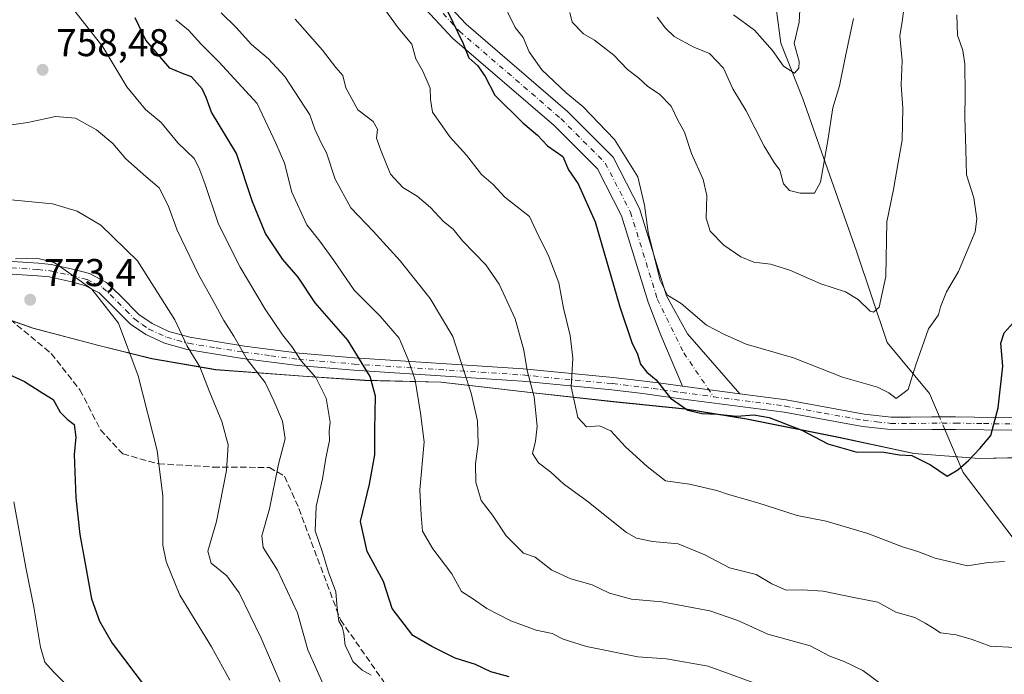
# Model space of a CAD drawing. Units: metres. Extents: x 624754 to 628215, y 4715674 to 4718049.
# Drawn here: x 624907 to 625162, y 4716645 to 4716815 of the extents above; entities that cross this region are included whole.
import ezdxf

# ---------------------------------------------------------------- set-up
doc = ezdxf.new("R2010")
doc.units = ezdxf.units.M
doc.header["$MEASUREMENT"] = 0
doc.linetypes.add('DGN Style 3', pattern=[2.307223458686699, 1.648016756204785, -0.6592067024819142])
doc.linetypes.add('DGN Style 4', pattern=[2.6384748266838614, 1.318413404963828, -0.6592067024819142, 0.001648016756204785, -0.6592067024819142])
for name, color, linetype, lineweight in [('Arbolado forestal CxS', 92, 'Continuous', 0), ('Camino Cxs', 7, 'Continuous', 0), ('Camino eje', 30, 'DGN Style 4', 13), ('Corriente natural lineal', 142, 'Continuous', 13), ('Corriente natural lineal oculto', 9, 'DGN Style 4', 13), ('Curva de nivel maestra', 30, 'Continuous', 30), ('Curva de nivel normal', 30, 'Continuous', 0), ('Municipio', 91, 'Continuous', 13), ('Municipio CxS', 4, 'Continuous', 0), ('Punto de cota en terreno', 7, 'Continuous', 0), ('Rótulo de punto de cota en terreno', 7, 'Continuous', 0), ('Senda', 7, 'DGN Style 3', 0)]:
    doc.layers.add(name, color=color, linetype=linetype, lineweight=lineweight)
doc.styles.add('Style-Arial', font='txt')

# ---------------------------------------------------------------- blocks, each defined once
blk = doc.blocks.new('*U2')
at = {"layer": 'Arbolado forestal CxS', "color": 92, "linetype": 'Continuous', "lineweight": 0}
blk.add_polyline3d([(624887.8278999999, 4716743.0551, 771.2320999999939), (624910.7877000002, 4716735.015100001, 772.9881000000024), (624927.8174999999, 4716730.5351, 772.797000000006), (624941.5174000004, 4716727.1351, 768.819399999993), (624958.0072999997, 4716724.295100001, 764.3090999999987), (624980.5771000005, 4716722.6051, 756.1858000000066), (624996.5170999998, 4716721.5351, 751.2451000000001), (625016.2569000004, 4716721.065099999, 743.2019), (625039.3667000001, 4716718.364900001, 735.829700000002), (625060.8066999996, 4716716.014900001, 727.7168999999994), (625079.4364999998, 4716714.114900001, 724.9851999999955), (625095.2763, 4716711.514900001, 724.4379000000046), (625119.0563000003, 4716706.7949, 723.3206000000064), (625138.5060999999, 4716702.6249, 723.2635000000009), (625155.466, 4716701.324899999, 724.7608000000037), (625177.2259000001, 4716701.774700001, 729.6309000000037)], dxfattribs=at)
blk = doc.blocks.new('*U8')
at = {"layer": 'Arbolado forestal CxS', "color": 92, "linetype": 'Continuous', "lineweight": 0}
blk.add_polyline3d([(625177.2259000001, 4716701.774700001, 729.6309000000037), (625155.466, 4716701.324899999, 724.7608000000037), (625138.5060999999, 4716702.6249, 723.2635000000009), (625119.0563000003, 4716706.7949, 723.3206000000064), (625095.2763, 4716711.514900001, 724.4379000000046), (625079.4364999998, 4716714.114900001, 724.9851999999955), (625060.8066999996, 4716716.014900001, 727.7168999999994), (625039.3667000001, 4716718.364900001, 735.829700000002), (625016.2569000004, 4716721.065099999, 743.2019), (624996.5170999998, 4716721.5351, 751.2451000000001), (624980.5771000005, 4716722.6051, 756.1858000000066), (624958.0072999997, 4716724.295100001, 764.3090999999987), (624941.5174000004, 4716727.1351, 768.819399999993), (624927.8174999999, 4716730.5351, 772.797000000006), (624910.7877000002, 4716735.015100001, 772.9881000000024), (624887.8278999999, 4716743.0551, 771.2320999999939), (624869.2181000002, 4716750.045100001, 770.3938999999956), (624845.6183000002, 4716758.4551, 770.2127999999939), (624824.8285999997, 4716765.915100001, 770.4336000000039), (624800.1288999999, 4716778.1151, 769.2694999999949), (624782.8690999999, 4716787.425100001, 770.0135000000009), (624776.4391000001, 4716790.475099999, 770.4054999999935), (624775.2131000003, 4716791.144900001, 770.4502999999969), (624769.0957000004, 4717131.818700001, 692.0521000000008)], dxfattribs=at)
blk = doc.blocks.new('5PATER')
at = {"layer": 'Punto de cota en terreno', "linetype": 'Continuous', "lineweight": 0}
h = blk.add_hatch(color=51, dxfattribs=at)
edge = h.paths.add_edge_path()
edge.add_ellipse((0, 0), major_axis=(-0.1095731443231308, -0.1110710700762829), ratio=0.9994222409660322, start_angle=0, end_angle=360)

msp = doc.modelspace()

# ---------------------------------------------------------------- linework, layer by layer
at = {"layer": 'Arbolado forestal CxS', "color": 92, "linetype": 'Continuous', "lineweight": 0}
msp.add_polyline3d([(624775.2131000003, 4716791.144900001, 770.4502999999969), (624776.4391000001, 4716790.475099999, 770.4054999999935), (624782.8690999999, 4716787.425100001, 770.0135000000009), (624800.1288999999, 4716778.1151, 769.2694999999949), (624824.8285999997, 4716765.915100001, 770.4336000000039), (624845.6183000002, 4716758.4551, 770.2127999999939), (624869.2181000002, 4716750.045100001, 770.3938999999956), (624887.8278999999, 4716743.0551, 771.2320999999939), (624910.7877000002, 4716735.015100001, 772.9881000000024), (624927.8174999999, 4716730.5351, 772.797000000006), (624941.5174000004, 4716727.1351, 768.819399999993), (624958.0072999997, 4716724.295100001, 764.3090999999987), (624980.5771000005, 4716722.6051, 756.1858000000066), (624996.5170999998, 4716721.5351, 751.2451000000001), (625016.2569000004, 4716721.065099999, 743.2019), (625039.3667000001, 4716718.364900001, 735.829700000002), (625060.8066999996, 4716716.014900001, 727.7168999999994), (625079.4364999998, 4716714.114900001, 724.9851999999955), (625095.2763, 4716711.514900001, 724.4379000000046), (625119.0563000003, 4716706.7949, 723.3206000000064), (625138.5060999999, 4716702.6249, 723.2635000000009), (625155.466, 4716701.324899999, 724.7608000000037), (625177.2259000001, 4716701.774700001, 729.6309000000037)], dxfattribs=at)
at = {"layer": 'Camino Cxs', "color": 7, "linetype": 'Continuous', "lineweight": 0, "extrusion": (0.03060041103601262, -0.004026141624135431, 0.9995235890303187), "elevation": 861.2432895335878, "flags": 128}
msp.add_lwpolyline([(4757956.563397868, -4429.92403789924), (4757956.563397868, -4444.876667073811)], dxfattribs=at)
msp.add_lwpolyline([(4757956.563397868, -4429.92403789924), (4757956.563397868, -4444.876667073811)], dxfattribs=at)
at = {"layer": 'Camino Cxs', "color": 7, "linetype": 'Continuous', "lineweight": 0}
for points in [[(625009.3728999998, 4716827.917300001, 727.1187999999966), (625022.7194999997, 4716813.617500001, 724.8613000000041), (625048.9052999998, 4716791.032299999, 726.2986999999994), (625060.7465000004, 4716779.1909, 728.6046000000061), (625067.5395000001, 4716765.9627, 723.5369999999967), (625074.5097000003, 4716743.392100001, 721.4719999999944), (625079.9710999997, 4716733.544700001, 721.3831000000064), (625093.4678999997, 4716718.010500001, 723.6456999999937), (625078.6501000002, 4716719.960100001, 724.1071999999986), (625073.0636999998, 4716733.2235, 722.6208999999944), (625069.7823000001, 4716741.755100001, 727.2498999999953), (625062.8913000004, 4716764.068499999, 725.3430999999982), (625056.6567000002, 4716776.2097, 727.1613000000071), (625045.5000999998, 4716787.3663, 728.7145000000019), (625019.2489, 4716810.007900001, 732.9474000000046), (625005.4671, 4716824.7741, 733.386599999998)], [(625009.3728999998, 4716827.917300001, 727.1187999999966), (625022.7194999997, 4716813.617500001, 724.8613000000041), (625048.9052999998, 4716791.032299999, 726.2986999999994), (625060.7465000004, 4716779.1909, 728.6046000000061), (625067.5395000001, 4716765.9627, 723.5369999999967), (625074.5097000003, 4716743.392100001, 721.4719999999944), (625079.9710999997, 4716733.544700001, 721.3831000000064), (625093.4678999997, 4716718.010500001, 723.6456999999937)], [(625078.6501000002, 4716719.960100001, 724.1071999999986), (625073.0636999998, 4716733.2235, 722.6208999999944), (625069.7823000001, 4716741.755100001, 727.2498999999953), (625062.8913000004, 4716764.068499999, 725.3430999999982), (625056.6567000002, 4716776.2097, 727.1613000000071), (625045.5000999998, 4716787.3663, 728.7145000000019), (625019.2489, 4716810.007900001, 732.9474000000046), (625005.4671, 4716824.7741, 733.386599999998)], [(624874.0201000003, 4716754.1801, 772.8625999999931), (624912.1700999998, 4716751.790100001, 771.1398000000045), (624915.4301000005, 4716751.4301, 771.1358999999939), (624921.1001000004, 4716750.220100001, 771.4716000000044), (624925.3501000004, 4716749.110099999, 772.4067000000068), (624929.7600999996, 4716746.790100001, 771.957899999994), (624933.5100999996, 4716743.290100001, 769.7728999999963), (624938.1001000004, 4716738.520099999, 768.8457000000053), (624941.5500999996, 4716736.1601, 768.9061999999976), (624945.9001000002, 4716734.170100001, 767.6751999999979), (624951.3101000005, 4716732.6601, 765.789300000004), (624965.4200999998, 4716730.380100001, 760.9198000000034), (624979.5800999999, 4716728.5601, 757.1903000000021), (624993.9001000002, 4716727.340100001, 751.5500999999931), (625037.4600999998, 4716724.5001, 739.2767000000022), (625060.7801000001, 4716722.270099999, 730.2307000000002), (625068.8101000005, 4716721.3101, 726.5907000000007), (625073.7100999998, 4716720.6501, 725.045299999998), (625078.6501000002, 4716719.960100001, 724.1071999999986), (625093.4678999997, 4716718.010500001, 723.6456999999937), (625105.4801000003, 4716716.4301, 724.2828000000009), (625125.6401000004, 4716712.770099999, 722.5025000000023), (625132.6201, 4716712.0001, 723.0200000000042), (625137.6201, 4716711.960100001, 722.842499999999), (625143.1401000004, 4716712.040100001, 723.758600000001), (625149.2200999996, 4716712.0701, 723.8148999999976), (625163.9001000002, 4716711.8201, 726.1410000000033)], [(624874.0201000003, 4716754.1801, 772.8625999999931), (624912.1700999998, 4716751.790100001, 771.1398000000045), (624915.4301000005, 4716751.4301, 771.1358999999939), (624921.1001000004, 4716750.220100001, 771.4716000000044), (624925.3501000004, 4716749.110099999, 772.4067000000068), (624929.7600999996, 4716746.790100001, 771.957899999994), (624933.5100999996, 4716743.290100001, 769.7728999999963), (624938.1001000004, 4716738.520099999, 768.8457000000053), (624941.5500999996, 4716736.1601, 768.9061999999976), (624945.9001000002, 4716734.170100001, 767.6751999999979), (624951.3101000005, 4716732.6601, 765.789300000004), (624965.4200999998, 4716730.380100001, 760.9198000000034), (624979.5800999999, 4716728.5601, 757.1903000000021), (624993.9001000002, 4716727.340100001, 751.5500999999931), (625037.4600999998, 4716724.5001, 739.2767000000022), (625060.7801000001, 4716722.270099999, 730.2307000000002), (625068.8101000005, 4716721.3101, 726.5907000000007), (625073.7100999998, 4716720.6501, 725.045299999998), (625078.6501000002, 4716719.960100001, 724.1071999999986)], [(625163.7500999998, 4716708.590100001, 726.5622000000003), (625149.2001, 4716708.8301, 723.8643000000012), (625146.4501, 4716708.8201, 723.670299999998), (625143.1700999998, 4716708.800100001, 723.527700000006), (625137.6300999997, 4716708.720100001, 723.1913999999962), (625132.4301000005, 4716708.7601, 723.6453000000038), (625125.1700999998, 4716709.5701, 724.9127000000008), (625104.9801000003, 4716713.2301, 726.5363999999972), (625078.2200999996, 4716716.7501, 726.8892999999953), (625073.2701000003, 4716717.440099999, 727.1291000000057), (625068.4001000002, 4716718.100099999, 729.9581999999937), (625060.4301000005, 4716719.050100001, 736.5993000000017), (625037.2001, 4716721.270099999, 743.157600000006), (624993.6601, 4716724.110099999, 755.8632000000072), (624979.2401000002, 4716725.340100001, 761.2354999999953), (624964.9600999998, 4716727.1801, 762.848299999998), (624950.6101000002, 4716729.4901, 770.5409999999974), (624944.7801000001, 4716731.120100001, 771.2878000000055), (624939.9501, 4716733.3301, 770.6883999999991), (624936.0000999998, 4716736.040100001, 770.9961000000039), (624927.8701, 4716744.130100001, 775.0574000000051), (624924.1700999998, 4716746.0701, 773.9738000000071), (624920.3501000004, 4716747.0701, 772.8349000000018), (624914.9101, 4716748.2301, 772.3307000000059), (624911.8901000004, 4716748.5601, 772.429099999994), (624897.3901000004, 4716749.470100001, 773.2063999999956)], [(625163.7500999998, 4716708.590100001, 726.5622000000003), (625149.2001, 4716708.8301, 723.8643000000012), (625146.4501, 4716708.8201, 723.670299999998), (625143.1700999998, 4716708.800100001, 723.527700000006), (625137.6300999997, 4716708.720100001, 723.1913999999962), (625132.4301000005, 4716708.7601, 723.6453000000038), (625125.1700999998, 4716709.5701, 724.9127000000008), (625104.9801000003, 4716713.2301, 726.5363999999972), (625078.2200999996, 4716716.7501, 726.8892999999953), (625073.2701000003, 4716717.440099999, 727.1291000000057), (625068.4001000002, 4716718.100099999, 729.9581999999937), (625060.4301000005, 4716719.050100001, 736.5993000000017), (625037.2001, 4716721.270099999, 743.157600000006), (624993.6601, 4716724.110099999, 755.8632000000072), (624979.2401000002, 4716725.340100001, 761.2354999999953), (624964.9600999998, 4716727.1801, 762.848299999998), (624950.6101000002, 4716729.4901, 770.5409999999974), (624944.7801000001, 4716731.120100001, 771.2878000000055), (624939.9501, 4716733.3301, 770.6883999999991), (624936.0000999998, 4716736.040100001, 770.9961000000039), (624927.8701, 4716744.130100001, 775.0574000000051), (624924.1700999998, 4716746.0701, 773.9738000000071), (624920.3501000004, 4716747.0701, 772.8349000000018), (624914.9101, 4716748.2301, 772.3307000000059), (624911.8901000004, 4716748.5601, 772.429099999994), (624897.3901000004, 4716749.470100001, 773.2063999999956)], [(625093.4678999997, 4716718.010500001, 723.6456999999937), (625105.4801000003, 4716716.4301, 724.2828000000009), (625125.6401000004, 4716712.770099999, 722.5025000000023), (625132.6201, 4716712.0001, 723.0200000000042), (625137.6201, 4716711.960100001, 722.842499999999), (625143.1401000004, 4716712.040100001, 723.758600000001), (625149.2200999996, 4716712.0701, 723.8148999999976), (625163.9001000002, 4716711.8201, 726.1410000000033), (625178.1801000005, 4716710.7301, 729.630799999999), (625197.1501000002, 4716708.450099999, 736.6043999999966), (625211.0900999998, 4716705.850099999, 740.5886000000029), (625232.2801000001, 4716701.620100001, 747.1817000000011), (625246.8800999997, 4716697.7401, 750.7955999999978), (625284.0401, 4716687.090100001, 760.4995999999956), (625292.4200999998, 4716685.090100001, 762.9581000000035), (625301.9401000004, 4716683.530099999, 765.4480999999942), (625304.2437000005, 4716683.413699999, 766.2057999999961)]]:
    msp.add_polyline3d(points, dxfattribs=at)
at = {"layer": 'Camino eje', "color": 30, "linetype": 'DGN Style 4', "lineweight": 13}
for points in [[(625007.4200999998, 4716826.345699999, 728.5350999999937), (625020.9842999997, 4716811.812700001, 728.324099999998), (625047.2027000004, 4716789.199300001, 725.6024999999936), (625058.7017000001, 4716777.700300001, 726.4694000000018), (625065.2154999999, 4716765.015500001, 723.9891999999965), (625072.1460999995, 4716742.5735, 722.4339000000036), (625078.9741000002, 4716728.6151, 721.5430000000051), (625086.6889000004, 4716717.269300001, 723.9952000000048)], [(624896.9846999999, 4716751.1185, 771.8078999999999), (624912.0301000001, 4716750.175100001, 771.7829000000056), (624915.1700999998, 4716749.8301, 771.7287999999971), (624920.7251000004, 4716748.645099999, 772.1440000000002), (624924.7600999996, 4716747.590100001, 773.3178000000045), (624926.6101000002, 4716746.620100001, 774.251900000003), (624928.8151000004, 4716745.460100001, 773.4830999999978), (624930.6901000004, 4716743.710100001, 772.0213999999978), (624934.7550999997, 4716739.665100001, 770.1389999999956), (624937.0500999996, 4716737.280099999, 769.5218000000023), (624939.0251000002, 4716735.925100001, 769.641499999998), (624940.7500999998, 4716734.745100001, 769.7660999999936), (624945.3400999998, 4716732.645099999, 768.4225000000006), (624950.9600999998, 4716731.075099999, 768.0313000000025), (624958.1350999996, 4716729.920100001, 765.872199999998), (624965.1901000004, 4716728.780099999, 761.6628000000055), (624972.2701000003, 4716727.870100001, 758.4082000000053), (624979.4101, 4716726.950099999, 758.5746000000072), (624993.7801000001, 4716725.725099999, 753.7030999999988), (625037.3300999999, 4716722.8851, 740.9514000000055), (625060.6051000003, 4716720.6601, 733.4131000000052), (625068.6051000003, 4716719.7051, 728.2421999999933), (625071.0551000005, 4716719.3751, 727.0390000000043), (625073.4901000002, 4716719.045100001, 726.0445999999939), (625078.4351000005, 4716718.3551, 724.9807000000002), (625086.6889000004, 4716717.269300001, 723.9952000000048)], [(625086.6889000004, 4716717.269300001, 723.9952000000048), (625105.2301000003, 4716714.8301, 725.3650000000052), (625115.3101000005, 4716713.0001, 723.3937000000006), (625125.4051000001, 4716711.170100001, 723.5522000000057), (625128.8951000003, 4716710.7851, 723.2122999999993), (625132.5251000002, 4716710.380100001, 723.3310999999959), (625137.6250999998, 4716710.340100001, 723.0173000000068), (625143.1551000001, 4716710.420100001, 723.6429999999964), (625145.7651000004, 4716710.4351, 723.7277000000031), (625149.2100999998, 4716710.450099999, 723.8401000000014), (625156.4851000002, 4716710.3301, 724.6411999999983), (625163.8251, 4716710.2051, 726.3503000000055), (625170.9650999998, 4716709.6601, 728.1717999999966), (625179.4101, 4716708.9551, 730.0314000000071), (625181.4660999998, 4716708.707900001, 730.527900000001)]]:
    msp.add_polyline3d(points, dxfattribs=at)
at = {"layer": 'Corriente natural lineal', "color": 142, "linetype": 'Continuous', "lineweight": 13}
for points in [[(625145.0801999997, 4716712.049900001, 721.8016000000061), (625142.4901000002, 4716718.130100001, 720.8142999999982), (625131.6001000004, 4716731.270099999, 716.5424999999959), (625123.6201, 4716754.920100001, 712.4585999999982), (625109.7401000002, 4716794.270099999, 707.2651999999945), (625104.1001000004, 4716808.700099999, 704.0485999999946), (625093.9700999996, 4716884.790100001, 696.3141999999935), (625091.3501000004, 4716913.8301, 691.8165000000008), (625087.9801000003, 4716939.3301, 686.0951999999961), (625085.9700999996, 4716969.870100001, 680.3298000000068), (625081.2701000003, 4716995.3301, 676.0066999999982), (625082.5601000005, 4717019.600099999, 670.2321999999986), (625083.5000999998, 4717052.720100001, 666.0476999999955), (625087.5900999998, 4717092.140100001, 660.1725000000006), (625088.8101000005, 4717109.7401, 657.8573999999935), (625086.2100999998, 4717128.440099999, 652.6756000000023), (625077.5100999996, 4717155.550100001, 649.9824999999983), (625077.1101000002, 4717178.340100001, 648.133600000001), (625078.5000999998, 4717191.780099999, 644.5843000000023), (625084.6201, 4717206.3301, 641.5571999999956), (625101.6501000002, 4717244.4101, 638.5252000000038), (625108.7200999996, 4717264.720100001, 633.9303999999975)], [(625183.5100999996, 4716648.470100001, 734.7271000000038), (625172.5301000001, 4716669.3101, 730.392200000002), (625169.6101000002, 4716673.4301, 729.7305999999954), (625151.2100999998, 4716697.640100001, 724.5856000000058), (625146.4501, 4716708.8201, 722.1946000000025)]]:
    msp.add_polyline3d(points, dxfattribs=at)
at = {"layer": 'Corriente natural lineal oculto', "color": 9, "linetype": 'DGN Style 4', "lineweight": 13, "extrusion": (-0.04346881166716294, 0.1024859974643736, 0.993784223428797), "elevation": 456939.9404728905, "flags": 128}
msp.add_lwpolyline([(-2417266.188471687, -4072613.505369618), (-2417266.188471687, -4072617.035622166)], dxfattribs=at)
at = {"layer": 'Curva de nivel maestra', "color": 30, "linetype": 'Continuous', "lineweight": 30, "flags": 128}
for points, elevation in [([(625018.0099999999, 4716816.780099999), (625021.9199999999, 4716808.790100001), (625023.4600000001, 4716804.920100001), (625025.7199999997, 4716802.8201), (625027.6699999999, 4716800.040100001), (625030.1799999997, 4716795.220100001), (625037.3700000001, 4716788.0801), (625041.1699999999, 4716784.880100001), (625043.7999999998, 4716782.170100001), (625047.6900000004, 4716779.4001), (625049.1900000004, 4716775.960100001), (625051.6799999997, 4716772.280099999), (625056.0800000001, 4716762.520099999), (625062.4500000002, 4716740.5001), (625065.54, 4716731.2501), (625067.04, 4716728.2601), (625067.7800000003, 4716725.6501), (625069.4800000006, 4716723.5801), (625071.8099999997, 4716721.640100001), (625075.5300000003, 4716716.920100001), (625080.0499999998, 4716713.8201), (625083.6200000001, 4716712.960100001), (625087.6900000004, 4716712.780099999), (625092.6900000004, 4716712.200099999), (625097.0599999997, 4716712.5601), (625101.0700000003, 4716711.9001), (625109.4800000006, 4716708.600099999), (625116.2000000002, 4716705.120100001), (625123.4600000001, 4716702.9901), (625130.6799999997, 4716702.960100001), (625134.7400000002, 4716702.270099999), (625137.9600000001, 4716702.030099999), (625142.7699999996, 4716699.6501), (625147.0800000001, 4716696.6801), (625149.8499999996, 4716698.340100001), (625152.5999999996, 4716700.780099999), (625155.5, 4716703.860099999), (625158.3300000001, 4716707.2501), (625160.29, 4716714.420100001), (625161.4800000006, 4716725.190099999), (625160.9699999997, 4716731.140100001), (625161.8200000003, 4716733.8201), (625164.1500000004, 4716736.390100001)], 725), ([(625033.8799999999, 4716644.860099999), (625029.1100000005, 4716646.130100001), (625025.1200000001, 4716648.040100001), (625019.8899999997, 4716649.690099999), (625013.8899999997, 4716652.710100001), (625008.9100000003, 4716655.550100001), (625003.5700000003, 4716662.5001), (625001.3600000005, 4716669.4901), (624997.1900000004, 4716677.210100001), (624995.3899999997, 4716684.9901), (624997.7400000002, 4716694.6801), (624999.0899999999, 4716702.2301), (624999.1200000001, 4716708.8301), (624999.29, 4716717.440099999), (624997.9400000004, 4716722.530099999), (624992.1100000005, 4716731.860099999), (624983.7100000001, 4716741.540100001), (624979.3300000001, 4716748.1601), (624975.3499999996, 4716752.7401), (624970.9000000004, 4716759.5101), (624967.5, 4716767.700099999), (624963.3600000005, 4716780.1801), (624956.9400000004, 4716790.840100001), (624955.5199999996, 4716794.630100001), (624954.5300000003, 4716796.890100001), (624951.7599999999, 4716799.960100001), (624949.4299999997, 4716800.860099999), (624946.1399999997, 4716802.270099999), (624939.9699999997, 4716809.5101), (624937.1399999997, 4716815.2401)], 750), ([(624900.1900000004, 4716724.9901), (624908.5599999997, 4716721.1801), (624913.2800000003, 4716718.1601), (624915.9800000006, 4716716.530099999), (624917.7800000003, 4716713.270099999), (624919.5700000003, 4716711.450099999), (624921.3700000001, 4716710.110099999), (624921.8200000003, 4716706.840100001), (624921.4100000003, 4716702.3301), (624921.7999999998, 4716691.1501), (624922.9100000003, 4716681.620100001), (624924.1299999999, 4716674.600099999), (624925.8799999999, 4716664.970100001), (624927.9699999997, 4716659.2301), (624931.2699999996, 4716653.540100001), (624940.0199999996, 4716641.940099999)], 775.0000000000001)]:
    msp.add_lwpolyline(points, dxfattribs=dict(at, elevation=elevation))
at = {"layer": 'Curva de nivel normal', "color": 30, "linetype": 'Continuous', "lineweight": 0, "flags": 128}
for points, elevation in [([(625109.7800000003, 4716831.880100001), (625108.7800000003, 4716814.110099999), (625107.5300000003, 4716808.5801), (625108.7999999998, 4716803.960100001), (625108.75, 4716802.2301), (625107.5899999999, 4716800.960100001), (625104.7599999999, 4716802.7401), (625101.9600000001, 4716806.840100001), (625097.2599999999, 4716812.040100001), (625091.7999999998, 4716816.040100001)], 705), ([(625136.6200000001, 4716823.140100001), (625135.4600000001, 4716814.3301), (625134.8499999996, 4716810.590100001), (625135.4299999997, 4716804.130100001), (625135.2199999997, 4716797.890100001), (625135.6200000001, 4716791.770099999), (625135.4000000004, 4716783.590100001), (625134.3899999997, 4716777.860099999), (625133.1600000003, 4716770.8301), (625131.4500000002, 4716762.5101), (625131.2100000001, 4716748.340100001), (625129.5099999999, 4716740.460100001), (625128.0599999997, 4716739.110099999), (625127.2000000002, 4716739.4001), (625124.0800000001, 4716742.440099999), (625120.7800000003, 4716744.4001), (625114.4600000001, 4716746.4801), (625106.4000000004, 4716749.970100001), (625101.3700000001, 4716751.5101), (625097.1399999997, 4716752.050100001), (625093.7000000002, 4716753.420100001), (625089.3799999999, 4716756.4301), (625085.8399999999, 4716760.040100001), (625084.7699999996, 4716763.440099999), (625084.9400000004, 4716769.290100001), (625084.0199999996, 4716773.460100001), (625081.0199999996, 4716780.140100001), (625079.1399999997, 4716785.6801), (625077.4900000002, 4716788.8101), (625075.7199999997, 4716792.4001), (625072.7400000002, 4716795.5001), (625069.6900000004, 4716797.530099999), (625067.2999999998, 4716799.7501), (625064.4100000003, 4716801.850099999), (625060.9100000003, 4716805.590100001), (625055.9199999999, 4716809.450099999), (625053.0999999996, 4716811.140100001), (625050.0999999996, 4716814.1601), (625049.5, 4716816.6501)], 715.0000000000001), ([(625161.8700000001, 4716674.620100001), (625157.6600000003, 4716674.4301), (625152.3600000005, 4716673.530099999), (625143.9400000004, 4716675.520099999), (625139.5300000003, 4716677.210100001), (625135.5300000003, 4716678.420100001), (625126.5300000003, 4716681.9301), (625115.7800000003, 4716685.0701), (625108.3200000003, 4716686.550100001), (625098.1399999997, 4716689.800100001), (625090.5599999997, 4716691.960100001), (625087.5, 4716693.030099999), (625080.4699999997, 4716694.610099999), (625074.2300000006, 4716695.5001), (625069.4900000002, 4716699.2601), (625063.9299999997, 4716704.3201), (625060.1399999997, 4716708.460100001), (625057.2300000006, 4716709.7601), (625053.8499999996, 4716709.520099999), (625051.5800000001, 4716711.920100001), (625049.8499999996, 4716719.860099999), (625050.2800000003, 4716727.2501), (625049.6600000003, 4716733.0601), (625047.8799999999, 4716740.1601), (625046.7100000001, 4716746.7401), (625043.9000000004, 4716753.960100001), (625041.4699999997, 4716758.890100001), (625039.1399999997, 4716763.860099999), (625032.7199999997, 4716768.870100001), (625029.6900000004, 4716772.170100001), (625026.6900000004, 4716774.7301), (625022.8099999997, 4716779.7601), (625018.5199999996, 4716784.440099999), (625015.9500000002, 4716788.190099999), (625014, 4716790.840100001), (625013.5199999996, 4716794.130100001), (625013.4199999999, 4716797.0701), (625011.5300000003, 4716801.420100001), (625009.7100000001, 4716804.6501), (625008.7300000006, 4716808.440099999), (625005.2000000002, 4716812.620100001), (625000.8499999996, 4716818.600099999)], 730), ([(625149.6100000005, 4716816.0001), (625149.7199999997, 4716810.790100001), (625151.1100000005, 4716806.840100001), (625151.5999999996, 4716803.2501), (625151.7599999999, 4716795.540100001), (625151.6500000004, 4716789.520099999), (625151.9299999997, 4716781.190099999), (625152.0300000003, 4716774.640100001), (625153.9600000001, 4716768.670100001), (625154.7300000006, 4716763.2301), (625154.3200000003, 4716759.920100001), (625150.0199999996, 4716749.640100001), (625146.8700000001, 4716744.390100001), (625145.3499999996, 4716740.530099999), (625144.8700000001, 4716738.4001), (625142.2599999999, 4716734.850099999), (625138.9800000006, 4716725.530099999), (625137.0199999996, 4716719.110099999), (625133.9100000003, 4716716.840100001), (625132.0099999999, 4716718.280099999), (625129.0899999999, 4716719.720100001), (625120.0599999997, 4716722.340100001), (625107.3200000003, 4716727.360099999), (625095.1399999997, 4716730.880100001), (625089.4800000006, 4716733.360099999), (625084.8399999999, 4716735.7601), (625078.2800000003, 4716741.340100001), (625074.79, 4716743.5101), (625072.9199999999, 4716747.280099999), (625069.7699999996, 4716759.8101), (625068.7999999998, 4716766.840100001), (625067.0800000001, 4716774.120100001), (625061.0700000003, 4716783.780099999), (625052.8899999997, 4716792.3201), (625048.5800000001, 4716795.860099999), (625042.2599999999, 4716801.8101), (625039.0300000003, 4716806.4901), (625037.4800000006, 4716810.140100001), (625035.4299999997, 4716812.710100001), (625031.6900000004, 4716820.440099999)], 720), ([(624998.1799999997, 4716645.2301), (624995.8600000005, 4716646.590100001), (624993.4100000003, 4716648.790100001), (624992.3700000001, 4716651.090100001), (624991.4500000002, 4716652.890100001), (624991.1100000005, 4716656.0601), (624990.6699999999, 4716657.780099999), (624989.8099999997, 4716659.2401), (624989.3499999996, 4716662.5801), (624989.0599999997, 4716666.770099999), (624987.1699999999, 4716671.870100001), (624985.6200000001, 4716677.0601), (624983.6799999997, 4716682.600099999), (624983.9699999997, 4716688.860099999), (624985.6399999997, 4716695.9901), (624986.4500000002, 4716701.360099999), (624987.3799999999, 4716705.920100001), (624987.3399999999, 4716708.340100001), (624987.5999999996, 4716710.710100001), (624986.5800000001, 4716716.860099999), (624983.8799999999, 4716722.200099999), (624980.0499999998, 4716726.530099999), (624977.6600000003, 4716730.210100001), (624975.2400000002, 4716733.2601), (624970.7999999998, 4716739.890100001), (624964.3600000005, 4716750.7401), (624958.7199999997, 4716761.890100001), (624955.2100000001, 4716772.440099999), (624953.6299999999, 4716776.520099999), (624952.4400000004, 4716778.850099999), (624948.2400000002, 4716782.9101), (624943.9100000003, 4716788.170100001), (624939.8799999999, 4716791.5701), (624935.0099999999, 4716797.370100001), (624928.8300000001, 4716807.780099999), (624921.5499999998, 4716816.940099999)], 755.0000000000001), ([(625129.5499999998, 4716643.2401), (625125.2400000002, 4716646.470100001), (625120.4100000003, 4716648.780099999), (625116.75, 4716650.210100001), (625111.6799999997, 4716652.8301), (625100.6799999997, 4716655.8301), (625092.9699999997, 4716659.4001), (625085.7300000006, 4716661.870100001), (625073.3399999999, 4716664.2601), (625065.5, 4716664.9001), (625059.7599999999, 4716666.4801), (625055.3399999999, 4716668.6501), (625049.7800000003, 4716670.1601), (625044.9199999999, 4716672.420100001), (625040.5599999997, 4716675.7501), (625037.5199999996, 4716676.780099999), (625033.0999999996, 4716681.280099999), (625029.5499999998, 4716686.670100001), (625026.5999999996, 4716690.4101), (625025.2400000002, 4716695.190099999), (625025.1299999999, 4716699.9001), (625025.8300000001, 4716705.120100001), (625025.7000000002, 4716711.030099999), (625024.0499999998, 4716718.200099999), (625022.2000000002, 4716723.6801), (625019.29, 4716732.8201), (625013.4100000003, 4716742.6501), (625005.7100000001, 4716752.390100001), (624998.7000000002, 4716760.100099999), (624992.9500000002, 4716766.140100001), (624988.8600000005, 4716773.5601), (624986.6600000003, 4716780.350099999), (624985.2300000006, 4716782.9301), (624983.5899999999, 4716786.460100001), (624982.29, 4716790.1801), (624975.8799999999, 4716800.0701), (624971.6200000001, 4716804.6501), (624967.2400000002, 4716808.380100001), (624963.3200000003, 4716812.770099999), (624959.4199999999, 4716816.550100001)], 740), ([(625100.8499999996, 4716641.860099999), (625085.2599999999, 4716647.5801), (625074.5, 4716649.460100001), (625067.1399999997, 4716650.040100001), (625053.8099999997, 4716652.6801), (625047.7800000003, 4716654.610099999), (625045, 4716656.0601), (625040.8700000001, 4716656.9301), (625034.25, 4716659.3201), (625028.0700000003, 4716662.4901), (625024.3600000005, 4716665.100099999), (625021.5199999996, 4716666.9101), (625019.04, 4716671.440099999), (625014.1200000001, 4716677.940099999), (625011.4699999997, 4716682.530099999), (625011.0899999999, 4716686.6501), (625010.7599999999, 4716693.170100001), (625011.8399999999, 4716705.5601), (625010.9299999997, 4716712.9801), (625009.5300000003, 4716721.530099999), (625007.7699999996, 4716726.890100001), (625005.4000000004, 4716732.4301), (625000.5, 4716738.130100001), (624993.7999999998, 4716744.840100001), (624988.5, 4716752.530099999), (624984.8700000001, 4716757.5001), (624981.5800000001, 4716761.7401), (624977.7000000002, 4716770.190099999), (624975.7699999996, 4716777.620100001), (624973.5700000003, 4716782.870100001), (624968.75, 4716793.100099999), (624958.8200000003, 4716803.9001), (624954.1100000005, 4716808.4801), (624950.9800000006, 4716812.040100001), (624947.7300000006, 4716814.770099999)], 745), ([(625164.6699999999, 4716652.390100001), (625158.1500000004, 4716652.800100001), (625153.5199999996, 4716654.470100001), (625149.3700000001, 4716655.700099999), (625145.3899999997, 4716656.210100001), (625143.3399999999, 4716657.5101), (625141.3799999999, 4716658.700099999), (625138.6900000004, 4716660.210100001), (625133.7800000003, 4716661.550100001), (625129.1399999997, 4716664.120100001), (625122.9299999997, 4716665.380100001), (625114.9800000006, 4716666.970100001), (625109.5999999996, 4716667.360099999), (625105.5, 4716667.2501), (625101.7599999999, 4716668.880100001), (625097.6900000004, 4716671.270099999), (625090.7999999998, 4716673.050100001), (625084.4199999999, 4716676.420100001), (625077.5199999996, 4716679.2301), (625070.8799999999, 4716679.800100001), (625066.8099999997, 4716680.690099999), (625064.2000000002, 4716682.1801), (625053.9500000002, 4716690.360099999), (625047.9000000004, 4716694.780099999), (625044.6200000001, 4716697.720100001), (625041.4400000004, 4716700.1601), (625039.8799999999, 4716702.600099999), (625040.7000000002, 4716705.790100001), (625041.0899999999, 4716709.620100001), (625040.2800000003, 4716717.2601), (625038.5199999996, 4716724.040100001), (625037.6399999997, 4716729.280099999), (625035.4199999999, 4716737.4001), (625031.2599999999, 4716746.390100001), (625027.8300000001, 4716751.380100001), (625021.7699999996, 4716757.5601), (625019.4000000004, 4716760.610099999), (625016.8799999999, 4716762.5801), (625013.4900000002, 4716766.200099999), (625010.0700000003, 4716769.100099999), (625006.3600000005, 4716771.390100001), (625003.1399999997, 4716774.840100001), (625000.7699999996, 4716780.800100001), (624999.5499999998, 4716784.1601), (624999.7800000003, 4716786.460100001), (624998.7000000002, 4716788.470100001), (624994.75, 4716791.420100001), (624991.6200000001, 4716797.170100001), (624990.8799999999, 4716800.350099999), (624989.0199999996, 4716802.4101), (624985.5599999997, 4716806.920100001), (624978.5, 4716814.860099999)], 735), ([(625122.8499999996, 4716815.040100001), (625120.7800000003, 4716805.3101), (625119.2599999999, 4716797.670100001), (625117.5199999996, 4716791.9801), (625116.2300000006, 4716783.520099999), (625114.29, 4716772.7401), (625112.7599999999, 4716769.940099999), (625109.0800000001, 4716769.9101), (625106.2999999998, 4716770.590100001), (625104.75, 4716772.290100001), (625103.79, 4716775.880100001), (625102.3799999999, 4716777.870100001), (625099.8099999997, 4716782.020099999), (625095.0800000001, 4716791.190099999), (625091.7100000001, 4716796.870100001), (625089.2300000006, 4716802.270099999), (625085.6699999999, 4716806.0601), (625081.5999999996, 4716807.6501), (625076.5199999996, 4716810.460100001), (625074.2699999996, 4716812.5601), (625072.1399999997, 4716815.4101)], 710), ([(624901.5, 4716787.090100001), (624909.4400000004, 4716788.1601), (624916.6100000005, 4716789.770099999), (624921.7800000003, 4716789.3101), (624927.2000000002, 4716786.290100001), (624931.4000000004, 4716782.720100001), (624934.7999999998, 4716778.8201), (624939.9100000003, 4716774.1801), (624943.3899999997, 4716771.3201), (624945.7199999997, 4716766.690099999), (624948.0599999997, 4716760.350099999), (624953.5599999997, 4716748.870100001), (624957.3799999999, 4716742.0801), (624960.0700000003, 4716736.9801), (624962.6500000004, 4716732.920100001), (624966.1699999999, 4716726.880100001), (624970.8099999997, 4716720.9801), (624973.0199999996, 4716716.2401), (624975.2699999996, 4716710.950099999), (624975.9100000003, 4716706.350099999), (624974.2300000006, 4716699.790100001), (624971.8899999997, 4716688.280099999), (624969.9000000004, 4716681.3101), (624970.2999999998, 4716678.2401), (624973.9500000002, 4716672.4101), (624979.1200000001, 4716661.370100001), (624981.8399999999, 4716651.800100001), (624986.0999999996, 4716642.1501)], 760), ([(624975.1200000001, 4716642.390100001), (624969.7800000003, 4716654.790100001), (624964.04, 4716666.550100001), (624960.9000000004, 4716670.920100001), (624956.8399999999, 4716674.220100001), (624956, 4716677.3201), (624958.2400000002, 4716684.960100001), (624960.8099999997, 4716698.200099999), (624961.1799999997, 4716704.840100001), (624959.6200000001, 4716710.860099999), (624956.4900000002, 4716718.3201), (624953.8600000005, 4716725.020099999), (624950.5999999996, 4716730.3201), (624947.3899999997, 4716737.1601), (624937.7800000003, 4716752.380100001), (624928.3099999997, 4716761.590100001), (624922.2100000001, 4716765.220100001), (624915.8300000001, 4716767.1801), (624903.3300000001, 4716768.340100001)], 765), ([(624906.2599999999, 4716752.940099999), (624911.7699999996, 4716753.090100001), (624916.2599999999, 4716751.9801), (624920.7999999998, 4716748.8201), (624925.9600000001, 4716745.090100001), (624932.9100000003, 4716736.270099999), (624937.9699999997, 4716722.670100001), (624942.8799999999, 4716703.380100001), (624944.3200000003, 4716691.5701), (624944.3600000005, 4716678.870100001), (624945.1699999999, 4716674.620100001), (624948.7199999997, 4716665.9801), (624956.9400000004, 4716652.620100001), (624961.6200000001, 4716644.0001)], 770), ([(624921.54, 4716640.4901), (624916.0599999997, 4716646.100099999), (624913.8399999999, 4716648.6501), (624912.6900000004, 4716652.4801), (624910.9900000002, 4716662.850099999), (624908.9000000004, 4716673.130100001), (624905.8099999997, 4716690.050100001)], 780)]:
    msp.add_lwpolyline(points, dxfattribs=dict(at, elevation=elevation))
at = {"layer": 'Municipio', "color": 91, "linetype": 'Continuous', "lineweight": 13, "flags": 128}
msp.add_lwpolyline([(625177.1760000018, 4716701.740000002), (625155.4140000005, 4716701.286000002), (625138.4510000012, 4716702.585000002), (625119.0089999997, 4716706.758000001), (625095.2270000001, 4716711.478000003), (625079.3840000007, 4716714.073), (625060.7530000015, 4716715.973999998), (625039.3120000008, 4716718.325), (625016.2090000015, 4716721.022000002), (624996.463000001, 4716721.5), (624980.5240000008, 4716722.566000002), (624957.9510000015, 4716724.256999998), (624941.4670000018, 4716727.093000002), (624927.7709999997, 4716730.495999999), (624910.7410000021, 4716734.976000001), (624887.7800000013, 4716743.020000001), (624869.1690000002, 4716750.008999999), (624845.5640000006, 4716758.421000003), (624824.7800000005, 4716765.873999998), (624800.0750000011, 4716778.078999998), (624782.816, 4716787.387), (624776.3870000002, 4716790.432999999), (624775.2143216087, 4716791.076747928)], dxfattribs=at)
msp.add_lwpolyline([(625177.1760000018, 4716701.740000002), (625155.4140000005, 4716701.286000002), (625138.4510000012, 4716702.585000002), (625119.0089999997, 4716706.758000001), (625095.2270000001, 4716711.478000003), (625079.3840000007, 4716714.073), (625060.7530000015, 4716715.973999998), (625039.3120000008, 4716718.325), (625016.2090000015, 4716721.022000002), (624996.463000001, 4716721.5), (624980.5240000008, 4716722.566000002), (624957.9510000015, 4716724.256999998), (624941.4670000018, 4716727.093000002), (624927.7709999997, 4716730.495999999), (624910.7410000021, 4716734.976000001), (624887.7800000013, 4716743.020000001), (624869.1690000002, 4716750.008999999), (624845.5640000006, 4716758.421000003), (624824.7800000005, 4716765.873999998), (624800.0750000011, 4716778.078999998), (624782.816, 4716787.387), (624776.3870000002, 4716790.432999999), (624775.2143216087, 4716791.076747928)], dxfattribs=at)
at = {"layer": 'Municipio CxS', "color": 4, "linetype": 'Continuous', "lineweight": 0, "flags": 128}
for points in [[(625177.175999999, 4716701.74), (625155.4139999998, 4716701.286000002), (625138.4510000006, 4716702.585000001), (625119.0089999991, 4716706.758), (625095.2269999994, 4716711.478000001), (625079.3840000001, 4716714.073), (625060.7529999987, 4716715.973999999), (625039.3120000003, 4716718.324999999), (625016.2089999988, 4716721.022000001), (624996.4630000005, 4716721.499999999), (624980.5240000002, 4716722.566000001), (624957.9510000009, 4716724.256999998), (624941.4670000012, 4716727.093), (624927.7709999991, 4716730.495999998), (624910.7409999993, 4716734.976), (624887.7800000008, 4716743.02), (624869.1689999996, 4716750.009), (624845.564, 4716758.421000001), (624824.7799999999, 4716765.874), (624800.0750000007, 4716778.079), (624782.8159999994, 4716787.386999999), (624776.3869999996, 4716790.433), (624775.2143216082, 4716791.076747929), (624753.7400009405, 4717986.969982801)], [(624795.280000939, 4715673.629982825), (624775.2143216082, 4716791.076747929), (624776.3869999996, 4716790.433), (624782.8159999994, 4716787.386999999), (624800.0750000007, 4716778.079), (624824.7799999999, 4716765.874), (624845.564, 4716758.421000001), (624869.1689999996, 4716750.009), (624887.7800000008, 4716743.02), (624910.7409999993, 4716734.976), (624927.7709999991, 4716730.495999998), (624941.4670000012, 4716727.093), (624957.9510000009, 4716724.256999998), (624980.5240000002, 4716722.566000001), (624996.4630000005, 4716721.499999999), (625016.2089999988, 4716721.022000001), (625039.3120000003, 4716718.324999999), (625060.7529999987, 4716715.973999999), (625079.3840000001, 4716714.073), (625095.2269999994, 4716711.478000001), (625119.0089999991, 4716706.758), (625138.4510000006, 4716702.585000001), (625155.4139999998, 4716701.286000002), (625177.175999999, 4716701.74)]]:
    msp.add_lwpolyline(points, dxfattribs=at)
at = {"layer": 'Senda', "color": 7, "linetype": 'DGN Style 3', "lineweight": 0}
msp.add_polyline3d([(624903.0800999999, 4716738.720100001, 777.1965000000056), (624915.4700999996, 4716728.4301, 785.6027999999933), (624922.9101, 4716719.0101, 778.327900000004), (624928.2301000003, 4716708.7301, 784.4858999999997), (624933.9700999996, 4716702.460100001, 784.8381999999983), (624943.2401000002, 4716699.920100001, 783.1717999999966), (624957.3800999997, 4716699.0701, 781.2011000000057), (624971.9001000002, 4716698.970100001, 768.8929999999964), (624975.8201000001, 4716696.6801, 767.2737999999954), (624979.4700999996, 4716688.380100001, 767.3757000000041), (624990.2500999998, 4716659.5801, 761.1652000000031), (625001.5500999996, 4716643.390100001, 763.6061999999947)], dxfattribs=at)

# ---------------------------------------------------------------- block references
at = {"layer": 'Arbolado forestal CxS', "color": 92, "linetype": 'Continuous', "lineweight": 0}
for name in ['*U8', '*U2']:
    msp.add_blockref(name, (0, 0), dxfattribs=at)
at = {"layer": 'Punto de cota en terreno', "color": 7, "linetype": 'Continuous', "lineweight": 0, "xscale": 10, "yscale": 10, "zscale": 10}
for p in [(624913.2400000002, 4716801.800000001, 758.4799999999959), (624910.0300000003, 4716742.34, 773.3999999999943)]:
    msp.add_blockref('5PATER', p, dxfattribs=at)

# ---------------------------------------------------------------- texts
at = {"layer": 'Rótulo de punto de cota en terreno', "color": 7, "linetype": 'Continuous', "lineweight": 0, "style": 'Style-Arial'}
for s, p in [('758,48', (624916.7677999996, 4716805.3278)), ('773,4', (624913.5577999996, 4716745.867799999))]:
    msp.add_text(s, height=7.000000000000002, dxfattribs=at).set_placement(p)

doc.saveas('drawing.dxf')
